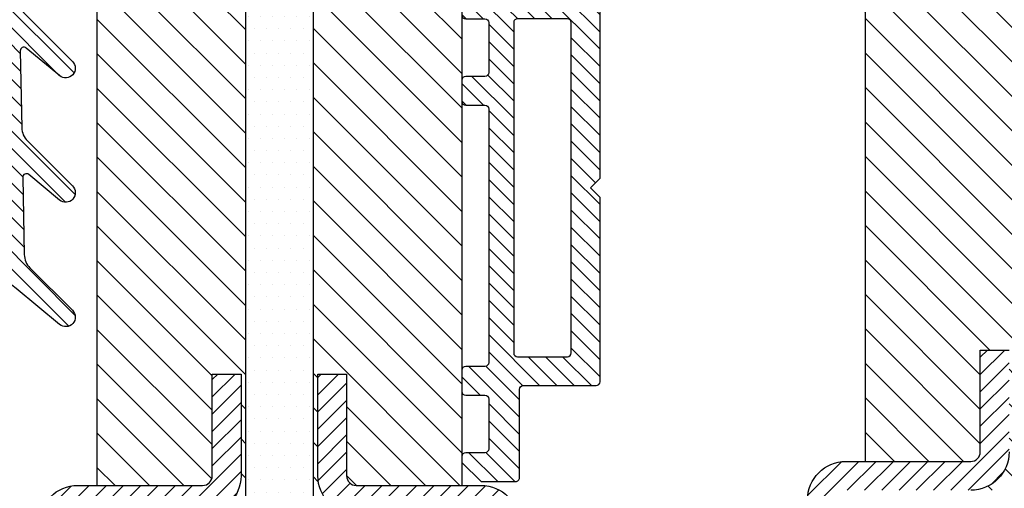
# Model space of a CAD drawing. Units: millimetres. Extents: x -2809 to 69574, y -46164 to 795.
# Drawn here: x 31716 to 31767, y -43654 to -43630 of the extents above; entities that cross this region are included whole.
import ezdxf

# ---------------------------------------------------------------- set-up
doc = ezdxf.new("R2010")
doc.units = ezdxf.units.MM
doc.header["$LTSCALE"] = 2
doc.layers.add('GUARNIZIONI', color=5, linetype='Continuous')

# ---------------------------------------------------------------- blocks, each defined once
blk = doc.blocks.new('P1333')
h = blk.add_hatch()
h.set_pattern_fill('LINE', color=9, scale=0.2, angle=45)
h.set_pattern_definition([(45, (-4296.950709448108, -1959.904127530368), (-0.4490128060534577, 0.4490128060534577), [])])
h.paths.add_polyline_path([(11, -93.5, 0.4142135623730965), (13, -91.5), (13, -65.25, 0.4142135623730951), (11, -63.25), (4.499999999998181, -63.25, -0.4142135623731449), (3.999999999999091, -62.75000000000068), (4, -57.45000000000005), (2.5, -57.44999999999982), (2.499999999999091, -62.75, 0.4142135623731558), (4.499999999999091, -64.75000000000023), (11, -64.75, -0.4142135623731054), (11.5, -65.25), (11.5, -91.5, -0.4142135623730966), (11, -92), (-32.00000000000091, -91.99999999999977, -1.488371740198547), (-30.95021868166532, -89.42857142857133, 0.1962615682814259), (-29.55051025721787, -90), (-4.324999999999818, -90, 1), (-4.324999999999818, -83.74999999999977), (-3.199999999999818, -83.74999999999977, 0.4142135623730951), (-1.199999999999818, -81.74999999999977), (-1.199999999999818, -70.24999999999977, 0.4142135623730951), (-3.199999999999818, -68.24999999999977), (-9.99999999999909, -68.24999999999977, -0.4142135623730951), (-10.5, -67.74999999999932), (-10.5, -65.25, -0.4142135623730951), (-10, -64.75), (-3.5, -64.75, 0.4142135623730951), (-1.5, -62.75), (-1.5, -57.45000000000027), (-3, -57.45000000000005), (-3.000000000000909, -62.75, -0.414213562373045), (-3.500000000000909, -63.25), (-10, -63.25, 0.4142135623730951), (-12, -65.25), (-12, -67.74999999999932, 0.4142135623730951), (-9.99999999999909, -69.74999999999977), (-3.199999999999818, -69.74999999999977, -0.4142135623730951), (-2.699999999999818, -70.24999999999977), (-2.699999999999818, -81.74999999999977, -0.4142135623730951), (-3.199999999999818, -82.24999999999977), (-10.5, -82.24999999999977, 1), (-10.5, -85.24999999999977), (-4.324999999999818, -85.25, -1), (-4.324999999999818, -88.50000000000023), (-29.55051025721787, -88.50000000000023, -0.1962615682814263), (-29.90043736332973, -88.35714285714312, 1.488371740198547), (-32.00000000000091, -93.49999999999977)])
h.paths.add_polyline_path([(2, 0, 0.4142135623730953), (0, -2), (0, -12.25, -0.4142135623730951), (-0.5, -12.75), (-10, -12.75, 0.4142135623730951), (-12, -14.75), (-12, -17.25, 0.4142135623730951), (-10, -19.25), (-3.500000000000909, -19.25, -0.4142135623730452), (-3.000000000000909, -19.74999999999955), (-3, -25.04999999999995), (-1.5, -25.04999999999973), (-1.5, -19.75, 0.4142135623730951), (-3.5, -17.75), (-10, -17.75, -0.4142135623730951), (-10.5, -17.25), (-10.5, -14.75, -0.4142135623730951), (-10, -14.25), (-0.5, -14.25, 0.4142135623730951), (1.5, -12.25), (1.5, -2, -0.4142135623730951), (2, -1.5), (31, -1.5, -0.4142135623730951), (31.5, -1.999999999999545), (31.5, -8, -1), (30.5, -8, 0.4142135623730826), (28.5, -6.000000000000227), (13.49999999999636, -6.000000000000227, 0.4142135623731533), (11.49999999999818, -7.999999999998863), (11.5, -17.25, -0.4142135623731553), (11, -17.75), (4.499999999999091, -17.74999999999977, 0.4142135623731547), (2.499999999999091, -19.75), (2.5, -25.05000000000018), (4, -25.04999999999995), (3.999999999999091, -19.74999999999977, -0.4142135623731555), (4.499999999999091, -19.24999999999977), (11, -19.25, 0.4142135623731344), (13, -17.24999999999977), (12.99999999999909, -7.999999999999091, -0.4142135623731117), (13.49999999999818, -7.500000000000227), (28.5, -7.500000000000227, -0.4142135623730745), (29, -8.000000000000227, 1), (33, -8), (33, -1.999999999999318, 0.4142135623730951), (31, 6.821210263296962e-13)])
h = blk.add_hatch()
h.set_pattern_fill('DOTS', color=8, scale=0.4)
h.set_pattern_definition([(0, (-4296.950709448108, -1959.904127530368), (0.3175, 0.635), [0, -0.635])])
h.paths.add_polyline_path([(-1.749999999999091, -64.75), (-9.24999999999909, -64.75, 0.4142135623730951), (-10.24999999999909, -65.75), (-10.24999999999909, -66.75, 0.4142135623730951), (-9.24999999999909, -67.75), (10.25000000000091, -67.75, 0.4142135623730951), (11.25000000000091, -66.75), (11.25000000000091, -65.75, 0.4142135623731054), (10.25000000000091, -64.75), (4.500000000002728, -64.75000000000023), (2.750000000000909, -64.75, -0.414213562373057), (2.250000000000909, -64.25), (2.250000000000909, -18.25, -0.4142135623730951), (2.750000000000909, -17.75), (10.25000000000091, -17.75, 0.4142135623730951), (11.25000000000091, -16.75), (11.25000000000091, -15.75, 0.414213562373095), (10.25000000000091, -14.75), (-9.24999999999909, -14.75, 0.4142135623730951), (-10.24999999999909, -15.75), (-10.24999999999909, -16.75, 0.4142135623730951), (-9.24999999999909, -17.75), (-1.749999999999091, -17.75, -0.414213562373095), (-1.249999999999091, -18.25), (-1.249999999999091, -64.25, -0.4142135623730951)])
h = blk.add_hatch()
h.set_pattern_fill('ANSI31', color=30, scale=0.4, angle=90, style=0)
h.set_pattern_definition([(135, (-4296.950709448108, -1959.904127530368), (-0.8980256121069154, -0.8980256121069152), [])])
h.paths.add_polyline_path([(-8.99999999999909, -39.87814540649219, 0.292882654029667), (-9.116418878352306, -39.6964473159569), (-15.88358112164588, -36.58355268404239, -0.2928826540296707), (-15.99999999999909, -36.4018545935071), (-15.99999999999909, -32.09814540649245, -0.2928826540296711), (-15.88358112164588, -31.91644731595716), (-9.116418878352306, -28.80355268404264, 0.2928826540296661), (-8.99999999999909, -28.62185459350735), (-8.99999999999909, -19.25), (-3.500000000000909, -19.25, -0.4142135623730452), (-3.000000000000909, -19.74999999999955), (-3, -25.04999999999995), (-1.5, -25.04999999999973), (-1.5, -19.75, 0.4142135623730951), (-3.5, -17.75), (-1.749999999999091, -17.75, -0.414213562373095), (-1.249999999999091, -18.25), (-1.249999999999091, -64.25, -0.4142135623730951), (-1.749999999999091, -64.75), (-3.5, -64.75, 0.4142135623730951), (-1.5, -62.75), (-1.5, -57.45000000000027), (-3, -57.45000000000005), (-3.000000000000909, -62.75, -0.414213562373045), (-3.500000000000909, -63.25), (-8.99999999999909, -63.25)])
h.paths.add_polyline_path([(2.250000000000909, -18.25, -0.4142135623730951), (2.750000000000909, -17.75), (4.499999999999091, -17.74999999999977, 0.4142135623731455), (2.499999999999091, -19.75), (2.5, -25.05000000000018), (4, -25.04999999999995), (3.999999999999091, -19.74999999999977, -0.4142135623731555), (4.499999999999091, -19.24999999999977), (10.00000000000091, -19.25), (10.00000000000091, -63.25), (4.499999999998181, -63.25, -0.4142135623731449), (3.999999999999091, -62.75000000000068), (4, -57.45000000000005), (2.5, -57.44999999999982), (2.499999999999091, -62.75, 0.4142135623731451), (4.499999999999091, -64.75000000000023), (2.750000000000909, -64.75, -0.414213562373057), (2.250000000000909, -64.25)])
at = {"color": 30}
blk.add_lwpolyline([(-8.99999999999909, -19.25), (-8.99999999999909, -28.62185459350712, -0.2928826540296616), (-9.116418878352306, -28.80355268404264), (-15.88358112164588, -31.91644731595716, 0.2928826540296561), (-15.99999999999909, -32.09814540649268), (-15.99999999999909, -36.40185459350687, 0.2928826540296616), (-15.88358112164588, -36.58355268404239), (-9.116418878352306, -39.6964473159569, -0.2928826540296561), (-8.99999999999909, -39.87814540649242), (-8.99999999999909, -63.24999999999955)], format="xyb", dxfattribs=at)
for points in [[(-12, -65.25, -0.414213562373095), (-10, -63.25), (-3.5, -63.25, 0.4142135623725622), (-3.000000000000909, -62.75), (-3, -57.45000000000005), (-1.5, -57.45000000000027)], [(-1.5, -62.75, -0.414213562373095), (-3.5, -64.75)]]:
    blk.add_lwpolyline(points, format="xyb")
blk = doc.blocks.new('P1302')
h = blk.add_hatch()
h.set_pattern_fill('DOTS', color=8, scale=0.4)
h.set_pattern_definition([(0, (-4193.152713427891, -1960.059365562944), (0.3175, 0.635), [0, -0.635])])
h.paths.add_polyline_path([(32.25, -66), (24.75, -66, 0.4142135623730951), (23.75, -67), (23.75, -68, 0.4142135623730951), (24.75, -69), (44.25, -69, 0.4142135623730951), (45.25, -68), (45.25, -67, 0.4142135623730951), (44.25, -66), (36.75, -66, -0.4142135623730951), (36.25, -65.5), (36.25, -19.5, -0.4142135623730951), (36.75, -19), (44.25, -19, 0.4142135623730951), (45.25, -18), (45.25, -17, 0.414213562373095), (44.25, -16), (24.75, -16, 0.4142135623730951), (23.75, -17), (23.75, -18, 0.4142135623730951), (24.75, -19), (32.25, -19, -0.414213562373095), (32.75, -19.5), (32.75, -65.5, -0.4142135623730951)])
h = blk.add_hatch()
h.set_pattern_fill('ANSI31', color=30, scale=0.4, angle=90, style=0)
h.set_pattern_definition([(135, (-4193.152713427891, -1960.059365562944), (-0.8980256121069154, -0.8980256121069152), [])])
h.paths.add_polyline_path([(25, -20.5), (30.49999999999909, -20.5, -0.414213562373045), (30.99999999999909, -21), (31, -26.29999999999995), (32.5, -26.29999999999973), (32.5, -21, 0.4142135623730951), (30.5, -19), (32.25, -19, -0.414213562373095), (32.75, -19.5), (32.75, -65.5, -0.4142135623730951), (32.25, -66), (30.5, -66, 0.4142135623730951), (32.5, -64), (32.5, -58.70000000000027), (31, -58.70000000000005), (30.99999999999909, -64, -0.414213562373045), (30.49999999999909, -64.5), (25, -64.5)])
h.paths.add_polyline_path([(36.25, -19.5, -0.4142135623730951), (36.75, -19), (38.49999999999909, -18.99999999999977, 0.4142135623731455), (36.49999999999909, -21), (36.5, -26.30000000000018), (38, -26.29999999999995), (37.99999999999909, -20.99999999999977, -0.414213562373145), (38.49999999999909, -20.5), (44, -20.5), (44, -64.5), (38.49999999999818, -64.5, -0.4142135623731449), (37.99999999999909, -64.00000000000045), (38, -58.70000000000005), (36.5, -58.69999999999982), (36.49999999999909, -64, 0.4142135623731455), (38.49999999999909, -66.00000000000023), (36.75, -66, -0.4142135623730565), (36.25, -65.5)])
h = blk.add_hatch()
h.set_pattern_fill('LINE', color=9, scale=0.2, angle=45)
h.set_pattern_definition([(45, (-4193.152713427891, -1960.059365562944), (-0.4490128060534577, 0.4490128060534577), [])])
h.paths.add_polyline_path([(23.5, -66.5, -0.4142135623730951), (24, -66), (30.5, -66, 0.4142135623730951), (32.5, -64), (32.5, -58.70000000000027), (31, -58.70000000000005), (30.99999999999909, -64, -0.414213562373044), (30.49999999999909, -64.5), (24, -64.5, 0.414213562373095), (22, -66.5), (22, -83, 0.4142135623730951), (24, -85), (45, -85, 0.4142135623730951), (47, -83), (47, -66.5, 0.4142135623730951), (45, -64.5), (38.49999999999818, -64.5, -0.4142135623731455), (37.99999999999909, -64.00000000000045), (38, -58.70000000000005), (36.5, -58.69999999999982), (36.49999999999909, -64, 0.4142135623731557), (38.49999999999909, -66.00000000000023), (45, -66, -0.4142135623731054), (45.5, -66.5), (45.5, -83, -0.4142135623730951), (45, -83.5), (24, -83.5, -0.4142135623730951), (23.5, -83)])
at = {"color": 30}
for p, q in [((25, -20.5), (25, -64.5)), ((44, -20.5), (44, -64.5))]:
    blk.add_line(p, q, dxfattribs=at)
at = {"color": 1}
blk.add_lwpolyline([(24.75, -69, -0.414213562373095), (23.75, -68), (23.75, -67, -0.414213562373095), (24.75, -66), (32.25, -66, 0.414213562373095), (32.75, -65.5), (32.75, -19.5, 0.4142135623730949), (32.25, -19), (24.75, -19, -0.414213562373095), (23.75, -18), (23.75, -17, -0.4142135623730951), (24.75, -16), (44.25, -16, -0.4142135623730949), (45.25, -17), (45.25, -18, -0.414213562373095), (44.25, -19), (36.75, -19, 0.4142135623730951), (36.25, -19.5), (36.25, -65.5, 0.414213562373095), (36.75, -66), (44.25, -66, -0.414213562373095), (45.25, -67), (45.25, -68, -0.414213562373095), (44.25, -69)], format="xyb", close=True, dxfattribs=at)
for points in [[(38.50000000000273, -66.00000000000023, -0.4142135623737277), (36.49999999999909, -63.99999999999977), (36.5, -58.69999999999982), (38, -58.70000000000005), (37.99999999999909, -64, 0.4142135623742937), (38.5, -64.5), (45, -64.5, -0.414213562373095), (47, -66.5)], [(22, -66.5, -0.414213562373095), (24, -64.5), (30.5, -64.5, 0.4142135623725622), (30.99999999999909, -64), (31, -58.70000000000005), (32.5, -58.70000000000027), (32.5, -64, -0.414213562373095), (30.5, -66)]]:
    blk.add_lwpolyline(points, format="xyb")
blk = doc.blocks.new('GE1007TT')
h = blk.add_hatch()
h.set_pattern_fill('LINE', color=256, scale=0.2, angle=45)
h.set_pattern_definition([(45, (-1851.963611612607, -1183.278824504052), (-0.4490128060534577, 0.4490128060534577), [])])
edge = h.paths.add_edge_path()
edge.add_arc((0, -3), 3.000000000000073, 50.33781972083273, 129.6621802791672, ccw=False)
edge.add_line((1.914779442526651, -0.6905369267992683), (4.181050290356552, -2.569505627782974))
edge.add_arc((4.500109993203068, -2.184679790663267), 0.4998900067968852, 230.3378197208134, 45.05398524786867)
edge.add_line((4.853252398095037, -1.83087128205625), (2.639230784286156, 0.3789820656268148))
edge.add_arc((3.345671001314258, 1.08675478321652), 0.9999999999995148, 181.1392041451401, 225.0539852478483, ccw=False)
edge.add_line((2.345868658927202, 1.066873230048486), (2.265839775204313, 5.091360890951364))
edge.add_arc((2.455802220257965, 5.09513838605335), 0.1900000000000193, 50.29744554288402, 181.1392041451566, ccw=False)
edge.add_line((2.577174622972507, 5.241318890428374), (4.180812028449054, 3.909832685630363))
edge.add_arc((4.500130026817487, 4.294418184586448), 0.4998699731823501, 230.2974455428545, 45.05011890241614)
edge.add_line((4.853282152557995, 4.648188683886019), (2.50772778007763, 6.989643141851957))
edge.add_arc((3.214215756324847, 7.69736818692104), 0.9999999999999619, 181.1392041451396, 225.0501189023956, ccw=False)
edge.add_line((2.214413413937336, 7.677486633753006), (2.134883816994488, 11.67686619127358))
edge.add_arc((2.324846262048368, 11.68064368637533), 0.1900000000002421, 50.34450159724639, 181.1392041450875, ccw=False)
edge.add_line((2.446098568268098, 11.82692382254027), (4.181142138219457, 10.38873788858882))
edge.add_arc((4.500138663620419, 10.77357885884749), 0.4998613363799179, 230.3445015971912, 45.04744379099905)
edge.add_line((4.85330120426147, 11.12732675706752), (2.376239491182332, 13.60028959958208))
edge.add_arc((3.082760509989384, 14.30798165830834), 1.000000000000178, 181.1392041451523, 225.0474437909975, ccw=False)
edge.add_line((2.082958167601646, 14.28810010514007), (2.003844509402825, 18.26656296027181))
edge.add_arc((2.193806954456704, 18.2703404553738), 0.1900000000002466, 50.38476493676711, 181.139204145156, ccw=False)
edge.add_line((2.314956435621525, 18.41670576278466), (4.184075987220922, 16.86959826909356))
edge.add_arc((4.501764997815371, 17.25341047571237), 0.4982350021847953, 230.3847649366976, 45.04503977926633)
edge.add_line((4.853793293089211, 17.6059926600733), (2.244754551875985, 20.21093273110318))
edge.add_arc((2.951305263348104, 20.91859514505404), 1.000000000000255, 181.1392041451523, 225.045039779253, ccw=False)
edge.add_line((1.951502920960365, 20.89871359188578), (1.87280947691238, 24.856044743241))
edge.add_arc((2.062771921966032, 24.85982223834299), 0.1900000000000193, 50.97700479494591, 181.139204145157, ccw=False)
edge.add_line((2.182402047889582, 25.00743197031034), (4.211726113189798, 23.36276877476007))
edge.add_arc((4.516287253873998, 23.73856197899659), 0.4837127461264676, 230.9770047949235, 45.00000000001904)
edge.add_line((4.858323816805978, 24.08059854192879), (2.112660511984814, 26.82626184674996))
edge.add_arc((2.819767293171708, 27.53336862793617), 1.000000000000008, 181.1392041451263, 224.9999999999724, ccw=False)
edge.add_line((1.819964950783969, 27.51348707476836), (1.741848187607729, 31.44181813334467))
edge.add_arc((1.931810632661382, 31.44559562844665), 0.1900000000000193, 50.504808781896486, 181.139204145157, ccw=False)
edge.add_line((2.052653189358125, 31.59221444201103), (4.189786491191853, 29.83079893251829))
edge.add_arc((4.504763542323872, 30.21296199493031), 0.4952364576764869, 230.5048087818628, 45.02849072514167)
edge.add_line((4.854774424593415, 30.56332114109978), (0.7067550800113622, 34.70721727265914))
edge.add_arc((-2.273736754432321e-13, 33.99975896514002), 1.000000000000002, 45.02849072512907, 134.9715092748433)
edge.add_line((-0.7067550800113622, 34.70721727265936), (-4.854774424593188, 30.56332114109978))
edge.add_arc((-4.504763542323644, 30.21296199493031), 0.4952364576762319, 134.9715092748584, 309.495191218117)
edge.add_line((-4.189786491191853, 29.83079893251829), (-2.052653189357898, 31.59221444201103))
edge.add_arc((-1.931810632661154, 31.44559562844665), 0.1900000000000793, 358.86079585484276, 129.4951912181031, ccw=False)
edge.add_line((-1.741848187607502, 31.44181813334467), (-1.819964950783742, 27.51348707476836))
edge.add_arc((-2.819767293171481, 27.5333686279364), 1.000000000000191, 315.00000000000915, 358.86079585486067, ccw=False)
edge.add_line((-2.112660511984814, 26.82626184674996), (-4.858323816805978, 24.08059854192879))
edge.add_arc((-4.51628725387377, 23.73856197899659), 0.4837127461262068, 135, 309.0229952050765)
edge.add_line((-4.21172611318957, 23.36276877476007), (-2.182402047889582, 25.00743197031034))
edge.add_arc((-2.062771921965805, 24.85982223834299), 0.1900000000000307, 358.86079585484276, 129.0229952051071, ccw=False)
edge.add_line((-1.872809476912153, 24.856044743241), (-1.951502920960365, 20.89871359188578))
edge.add_arc((-2.951305263348104, 20.91859514505404), 1.000000000000195, 314.9549602207471, 358.8607958548479, ccw=False)
edge.add_line((-2.244754551875985, 20.21093273110318), (-4.853793293088984, 17.6059926600733))
edge.add_arc((-4.501764997815144, 17.25341047571237), 0.4982350021848406, 134.9549602207336, 309.6152350633024)
edge.add_line((-4.184075987220695, 16.86959826909356), (-2.314956435621298, 18.41670576278466))
edge.add_arc((-2.19380695445625, 18.2703404553738), 0.190000000000095, 358.86079585484276, 129.6152350632859, ccw=False)
edge.add_line((-2.003844509402597, 18.26656296027181), (-2.082958167601419, 14.28810010514007))
edge.add_arc((-3.082760509989157, 14.30798165830834), 1.000000000000195, 314.9525562090027, 358.8607958548479, ccw=False)
edge.add_line((-2.376239491182105, 13.60028959958208), (-4.85330120426147, 11.12732675706752))
edge.add_arc((-4.500138663620191, 10.77357885884749), 0.4998613363796957, 134.9525562090194, 309.6554984028088)
edge.add_line((-4.181142138219229, 10.38873788858882), (-2.446098568267871, 11.82692382254027))
edge.add_arc((-2.32484626204814, 11.68064368637556), 0.1899999999999159, 358.86079585484276, 129.6554984027975, ccw=False)
edge.add_line((-2.134883816994488, 11.67686619127358), (-2.214413413937336, 7.677486633753006))
edge.add_arc((-3.214215756324847, 7.697368186920812), 0.9999999999999591, 314.9498810976228, 358.86079585487346, ccw=False)
edge.add_line((-2.507727780077403, 6.989643141851957), (-4.853282152557767, 4.648188683886019))
edge.add_arc((-4.500130026817487, 4.294418184586448), 0.4998699731825734, 134.9498810975654, 309.7025544571655)
edge.add_line((-4.180812028448827, 3.909832685630363), (-2.577174622972279, 5.241318890428374))
edge.add_arc((-2.455802220257738, 5.09513838605335), 0.1900000000000987, 358.86079585484276, 129.7025544571153, ccw=False)
edge.add_line((-2.265839775204086, 5.091360890951364), (-2.345868658927202, 1.066873230048486))
edge.add_arc((-3.345671001314258, 1.08675478321652), 0.999999999999509, 314.94601475215177, 358.86079585486004, ccw=False)
edge.add_line((-2.639230784286156, 0.3789820656268148), (-4.853252398095037, -1.83087128205625))
edge.add_arc((-4.500109993203068, -2.184679790663267), 0.4998900067971001, 134.9460147521313, 309.6621802792067)
edge.add_line((-4.181050290356325, -2.569505627782974), (-1.914779442526651, -0.6905369267992683))
blk.add_lwpolyline([(-1.914779442526651, -0.6905369267992683, -0.3606352311199624), (1.914779442526651, -0.6905369267992683), (4.181050290356552, -2.569505627782974, 0.9549211546155778), (4.853252398095037, -1.83087128205625), (2.639230784286156, 0.3789820656268148, -0.1939944500218239), (2.345868658927202, 1.066873230048486), (2.265839775204313, 5.091360890951364, -0.6422459227040982), (2.577174622972507, 5.241318890428374), (4.180812028449054, 3.909832685630363, 0.9552257538852532), (4.853282152557995, 4.648188683886019), (2.50772778007763, 6.989643141851957, -0.1939769450773295), (2.214413413937336, 7.677486633753006), (2.134883816994488, 11.67686619127358, -0.6419559494922444), (2.446098568268098, 11.82692382254027), (4.181142138219457, 10.38873788858882, 0.9548108499834205), (4.85330120426147, 11.12732675706752), (2.376239491182332, 13.60028959958208, -0.1939648335321262), (2.082958167601646, 14.28810010514007), (2.003844509402825, 18.26656296027181, -0.6417078956610885), (2.314956435621525, 18.41670576278466), (4.184075987220922, 16.86959826909356, 0.9544550160355335), (4.853793293089211, 17.6059926600733), (2.244754551875985, 20.21093273110318, -0.1939539494352867), (1.951502920960365, 20.89871359188578), (1.87280947691238, 24.856044743241, -0.6380656754636527), (2.182402047889582, 25.00743197031034), (4.211726113189798, 23.36276877476007, 0.9491552758971703), (4.858323816805978, 24.08059854192879), (2.112660511984814, 26.82626184674996, -0.1937500412615115), (1.819964950783969, 27.51348707476836), (1.741848187607729, 31.44181813334467, -0.6409686629704907), (2.052653189358125, 31.59221444201103), (4.189786491191853, 29.83079893251829, 0.9533167187305192), (4.854774424593415, 30.56332114109978), (0.7067550800113622, 34.70721727265914, 0.4139223059790254), (-0.7067550800113622, 34.70721727265936), (-4.854774424593188, 30.56332114109978, 0.9533167187305259), (-4.189786491191853, 29.83079893251829), (-2.052653189357898, 31.59221444201103, -0.6409686629704967), (-1.741848187607502, 31.44181813334467), (-1.819964950783742, 27.51348707476836, -0.1937500412615132), (-2.112660511984814, 26.82626184674996), (-4.858323816805978, 24.08059854192879, 0.9491552758971599), (-4.21172611318957, 23.36276877476007), (-2.182402047889582, 25.00743197031034, -0.6380656754636592), (-1.872809476912153, 24.856044743241), (-1.951502920960365, 20.89871359188578, -0.1939539494352837), (-2.244754551875985, 20.21093273110318), (-4.853793293088984, 17.6059926600733, 0.9544550160355214), (-4.184075987220695, 16.86959826909356), (-2.314956435621298, 18.41670576278466, -0.6417078956610843), (-2.003844509402597, 18.26656296027181), (-2.082958167601419, 14.28810010514007, -0.1939648335321281), (-2.376239491182105, 13.60028959958208), (-4.85330120426147, 11.12732675706752, 0.9548108499834272), (-4.181142138219229, 10.38873788858882), (-2.446098568267871, 11.82692382254027, -0.6419559494922367), (-2.134883816994488, 11.67686619127358), (-2.214413413937336, 7.677486633753006, -0.1939769450773294), (-2.507727780077403, 6.989643141851957), (-4.853282152557767, 4.648188683886019, 0.955225753885259), (-4.180812028448827, 3.909832685630363), (-2.577174622972279, 5.241318890428374, -0.6422459227040913), (-2.265839775204086, 5.091360890951364), (-2.345868658927202, 1.066873230048486, -0.1939944500218271), (-2.639230784286156, 0.3789820656268148), (-4.853252398095037, -1.83087128205625, 0.9549211546155876), (-4.181050290356325, -2.569505627782974)], format="xyb", close=True)
blk = doc.blocks.new('GU1302')
h = blk.add_hatch()
h.set_pattern_fill('LINE', color=256, scale=0.2, angle=45)
h.set_pattern_definition([(45, (-2231.305662773077, -999.6795478661818), (-0.4490128060534577, 0.4490128060534577), [])])
h.paths.add_polyline_path([(7.699961702023302, 1.199705800997549, -0.4142135623730692), (7.89996170202312, 1.399705800997367), (10.49996170202348, 1.399705800997594, -0.4142135623731263), (10.6999617020233, 1.199705800997663), (10.6999617020233, 0.1999999999998181, 0.4142135623731586), (10.89996170202312, -1.13686837721616e-13), (11.99996170202348, 1.13686837721616e-13, 0.4142135623730326), (12.1999617020233, 0.1999999999999318), (12.1999617020233, 1.199705800997549, -0.4142135623730898), (12.39996170202312, 1.399705800997367), (25.59996170202339, 1.399705800997594, -0.4142135623731056), (25.79996170202321, 1.199705800997663), (25.79996170202321, 0.1999999999998181, 0.4142135623731586), (25.99996170202303, -1.13686837721616e-13), (27.09996170202339, 1.13686837721616e-13, 0.4142135623730326), (27.29996170202321, 0.1999999999999318), (27.29996170202321, 1.199705800997663, -0.414213562373116), (27.49996170202303, 1.399705800997594), (30.09999984575416, 1.399705800997367, -0.4142135623730743), (30.29999984575397, 1.199705800997549), (30.29999984575397, 0.1999999999999318, 0.4142135623728765), (30.49999984575379, 1.13686837721616e-13), (30.79999984575397, -1.13686837721616e-13), (31.79999984575397, 0.9999999999996589), (31.79999984575397, 2.799705800997458, 0.4142135623730951), (31.59999984575416, 2.999705800997276), (26.99999984575379, 2.999705800997276, -0.4142135623730949), (26.79999984575397, 3.199705800997094), (26.79999984575397, 6.995202683318553, 0.4142135623730429), (26.59999984575416, 7.195202683318371), (16.99827150970896, 7.19520268332019), (16.49827150970987, 6.69520268332019), (15.99827150971032, 7.19520268332019), (4.394999999999982, 7.195202683322009, 0.4142135623728453), (4.195000000000164, 6.995202683322418), (4.194999999999254, 6.095202683322555, 0.4142135623733499), (4.394999999999527, 5.895202683322054), (5.996543173665486, 5.895202683321827, -0.4142135623731198), (6.196543173665759, 5.695202683321554), (6.19654317366485, 1.699999999999932, -0.4142135623730284), (5.996543173665032, 1.500000000000114), (-1.804999999999836, 1.500000000000114), (-2.304999999998927, 1.000000000000114), (-2.804999999998927, 1.500000000000114), (-10.30499999999984, 1.500000000000114, -0.4142135623730951), (-10.80499999999984, 2.000000000000114), (-10.80499999999984, 5.395202683321827, -0.4142135623730951), (-10.30499999999984, 5.895202683321827), (-9.004999999999654, 5.895202683321827, 0.4142135623730951), (-8.804999999999836, 6.095202683321759), (-8.804999999999836, 6.995202683321736, 0.4142135623730255), (-9.004999999999654, 7.195202683321554), (-10.916848193036, 7.195202683322009), (-21.10003829797688, 4.487709268469985), (-21.09999999999991, 4.000000000000114), (-20.09999999999991, 3.000000000000114), (-18.94812621494702, 2.999999999999886, -0.5616532231949618), (-15.00200547081795, 3.000000000000114), (-12.84999999999991, 3.000000000000114, -0.4039906466392492), (-11.79999999999973, 2.000000000000114), (-11.80000000000018, 1.000000000000114), (-10.80000000000018, 1.13686837721616e-13), (7.499961702023484, -1.13686837721616e-13, 0.4142135623731004), (7.699961702023302, 0.1999999999998181)])
h.paths.add_polyline_path([(7.696543173665304, 2.899705800997253), (7.696543173665759, 5.495202683321395, -0.4142135623730923), (7.896543173665577, 5.695202683321327), (25.09999984575416, 5.695202683318598, -0.4142135623730483), (25.29999984575397, 5.495202683318666), (25.29999984575397, 2.899705800998163, -0.4142135623730796), (25.09999984575416, 2.699705800998231), (7.896543173665123, 2.699705800997322, -0.4142135623731655)], flags=16)
for points in [[(6.196543173665759, 5.695202683322009), (6.19654317366485, 1.699999999999932, -0.414213562373095), (5.996543173665032, 1.500000000000114), (-1.804999999999836, 1.500000000000114), (-2.304999999998927, 1.000000000000114), (-2.804999999998927, 1.500000000000114), (-10.30499999999984, 1.500000000000114, -0.414213562373095), (-10.80499999999984, 2.000000000000114), (-10.80499999999984, 5.395202683321827, -0.414213562373095), (-10.30499999999984, 5.895202683321827), (-9.004999999999654, 5.895202683321827, 0.414213562373428), (-8.804999999999836, 6.0952026833221), (-8.804999999999836, 6.995202683321736, 0.414213562373095), (-9.004999999999654, 7.195202683321554), (-10.916848193036, 7.195202683322009), (-21.10003829797688, 4.487709268469985), (-21.09999999999991, 4.000000000000114), (-20.09999999999991, 3.000000000000114), (-18.94812621494702, 2.999999999999886, -0.561653223194962), (-15.00200547081795, 3.000000000000114), (-12.84999999999991, 3.000000000000114, -0.403990646639244), (-11.79999999999973, 2.000000000000114), (-11.80000000000018, 1.000000000000114), (-10.80000000000018, 1.13686837721616e-13), (7.499961702023484, -1.13686837721616e-13, 0.414213562373095), (7.699961702023302, 0.1999999999999318), (7.699961702023302, 1.199705800997549, -0.414213562373095), (7.89996170202312, 1.399705800997367), (10.49996170202348, 1.399705800997594, -0.414213562373095), (10.6999617020233, 1.199705800997549), (10.6999617020233, 0.1999999999999318, 0.414213562373095), (10.89996170202312, -1.13686837721616e-13), (11.99996170202348, 1.13686837721616e-13, 0.414213562373095), (12.1999617020233, 0.1999999999999318), (12.1999617020233, 1.199705800997549, -0.414213562373095), (12.39996170202312, 1.399705800997367), (25.59996170202339, 1.399705800997594, -0.414213562373095), (25.79996170202321, 1.199705800997549), (25.79996170202321, 0.1999999999999318, 0.414213562373095), (25.99996170202303, -1.13686837721616e-13), (27.09996170202339, 1.13686837721616e-13, 0.414213562373095), (27.29996170202321, 0.1999999999999318), (27.29996170202321, 1.199705800997549, -0.414213562373095), (27.49996170202303, 1.399705800997594), (30.09999984575416, 1.399705800997367, -0.414213562373095), (30.29999984575397, 1.199705800997549), (30.29999984575397, 0.1999999999999318, 0.414213562373095), (30.49999984575379, 1.13686837721616e-13), (30.79999984575397, -1.13686837721616e-13), (31.79999984575397, 0.9999999999996589), (31.79999984575397, 2.799705800997458, 0.414213562373095), (31.59999984575416, 2.999705800997276), (26.99999984575379, 2.999705800997276, -0.414213562373428), (26.79999984575397, 3.199705800997322), (26.79999984575397, 6.995202683318325, 0.414213562373428), (26.59999984575416, 7.195202683318371), (16.99827150970896, 7.19520268332019), (16.49827150970987, 6.69520268332019), (15.99827150971032, 7.19520268332019), (4.394999999999982, 7.195202683322009, 0.414213562373095), (4.195000000000164, 6.995202683322191), (4.194999999999254, 6.0952026833221, 0.414213562373428), (4.394999999999982, 5.895202683322054), (5.996543173665032, 5.895202683321827, -0.414213562373095)], [(7.696543173665759, 5.495202683321281), (7.696543173665304, 2.899705800997367, 0.4142135623731616), (7.896543173665123, 2.699705800997322), (25.09999984575416, 2.699705800998231, 0.414213562373095), (25.29999984575397, 2.899705800998277), (25.29999984575397, 5.495202683318553, 0.414213562373095), (25.09999984575416, 5.695202683318598), (7.896543173665577, 5.695202683321327, 0.4142135623730284)]]:
    blk.add_lwpolyline(points, format="xyb", close=True)

msp = doc.modelspace()

# ---------------------------------------------------------------- block references
for name, p in [('P1302', (31694.97356957267, -43589.31553039585)), ('P1333', (31768.97356957267, -43589.31553039585))]:
    msp.add_blockref(name, p)
at = {"layer": 'GUARNIZIONI', "rotation": 270}
msp.add_blockref('GU1302', (31738.97356957267, -43621.81553047297), dxfattribs=at)
at = {"layer": 'GUARNIZIONI', "xscale": -1}
msp.add_blockref('GE1007TT', (31713.84338969803, -43642.86439193456), dxfattribs=at)

doc.saveas('drawing.dxf')
